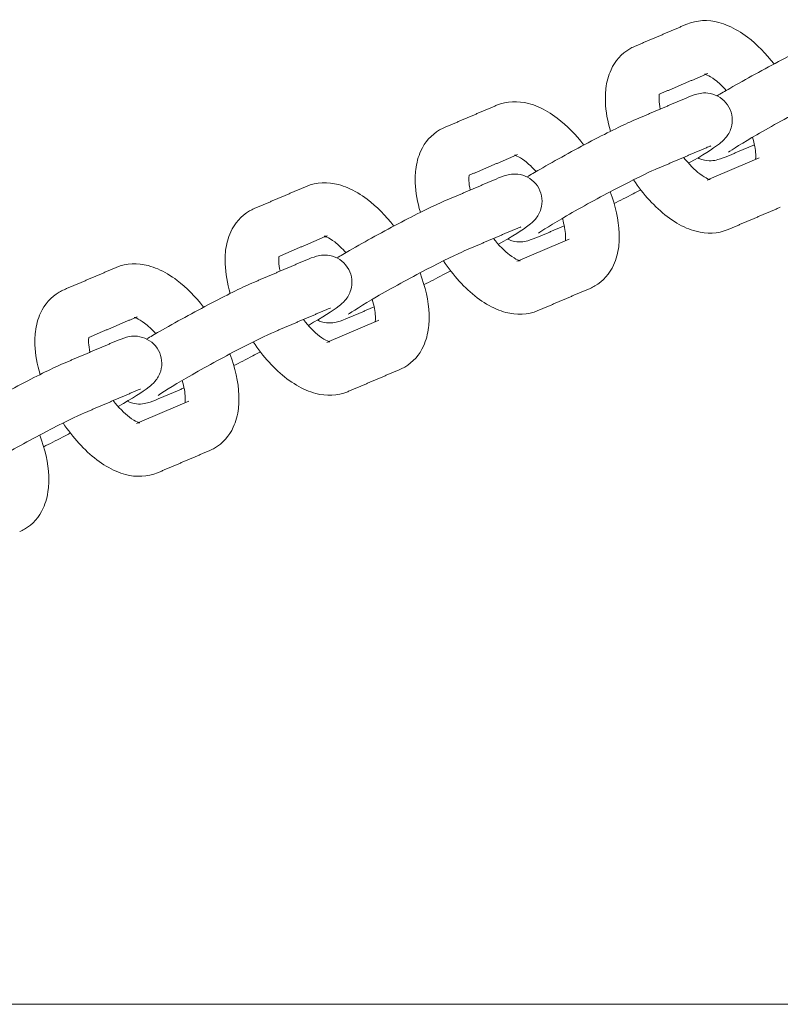
# Model space of a CAD drawing. Units: inches. Extents: x -282 to 293, y -166 to 166.
# Drawn here: x -161 to -157, y 3 to 9 of the extents above; entities that cross this region are included whole.
import ezdxf

# ---------------------------------------------------------------- set-up
doc = ezdxf.new("R2010")
doc.units = ezdxf.units.IN
doc.header["$MEASUREMENT"] = 0
doc.layers.add('SuperStructure', color=7, linetype='Continuous', lineweight=35, true_color=0x000000)

msp = doc.modelspace()

# ---------------------------------------------------------------- linework, layer by layer
at = {"layer": 'SuperStructure', "lineweight": 13}
for points, knots in [([(-157.4798, 8.7112), (-157.4198, 8.7368), (-157.355, 8.7376), (-157.2933, 8.7216), (-157.2744, 8.7166), (-157.2558, 8.7101), (-157.2376, 8.7023), (-157.199, 8.6858), (-157.1617, 8.6632), (-157.1257, 8.6358), (-157.0699, 8.5934), (-157.0178, 8.5404), (-156.971, 8.4796)], [0, 0, 0, 0, 0.2405062, 0.2405062, 0.2405062, 0.3139755, 0.3139755, 0.3139755, 0.4695886, 0.4695886, 0.4695886, 0.7112119, 0.7112119, 0.7112119, 0.7112119]), ([(-157.3027, 8.2941), (-157.2811, 8.307), (-157.2566, 8.3212), (-157.2283, 8.3375), (-157.1362, 8.3906), (-157.0282, 8.4499), (-156.9262, 8.5033), (-156.8216, 8.558), (-156.7387, 8.5988), (-156.6795, 8.624)], [0.561176, 0.561176, 0.561176, 0.561176, 0.6637898, 0.6637898, 0.6637898, 1.02748, 1.02748, 1.02748, 1.3926224, 1.3926224, 1.3926224, 1.3926224]), ([(-157.9234, 8.0873), (-157.9406, 8.1457), (-157.9508, 8.2035), (-157.953, 8.2594), (-157.9534, 8.2705), (-157.9535, 8.2816), (-157.9529, 8.3074), (-157.9519, 8.3222), (-157.9502, 8.3367), (-157.9457, 8.3746), (-157.9362, 8.4115), (-157.9204, 8.4456), (-157.8971, 8.4962), (-157.8606, 8.5393), (-157.8112, 8.5678)], [1.1109294, 1.1109294, 1.1109294, 1.1109294, 1.3104403, 1.3104403, 1.3104403, 1.3500135, 1.3500135, 1.4040882, 1.4040882, 1.4040882, 1.5461464, 1.5461464, 1.5461464, 1.755585, 1.755585, 1.755585, 1.755585]), ([(-157.8112, 8.5678), (-157.8069, 8.5702), (-157.8026, 8.5726), (-157.7935, 8.5771), (-157.7887, 8.5794), (-157.7838, 8.5815)], [0, 0, 0, 0, 0.01810143, 0.01810143, 0.03786351, 0.03786351, 0.03786351, 0.03786351]), ([(-157.2496, 8.3252), (-157.2718, 8.3501), (-157.2941, 8.3713), (-157.3149, 8.3871), (-157.3333, 8.4011), (-157.3496, 8.4103), (-157.3607, 8.4151), (-157.3643, 8.4167), (-157.3672, 8.4178), (-157.3694, 8.4185)], [0.7792736, 0.7792736, 0.7792736, 0.7792736, 0.8953821, 0.8953821, 0.8953821, 0.9964635, 0.9964635, 0.9964635, 1.0258694, 1.0258694, 1.0258694, 1.0258694]), ([(-156.5568, 8.3366), (-156.5995, 8.3184), (-156.6861, 8.2762), (-156.7814, 8.2263), (-156.8792, 8.1752), (-156.9844, 8.1175), (-157.072, 8.0669), (-157.1478, 8.0231), (-157.2215, 7.9759), (-157.2361, 7.9656)], [0, 0, 0, 0, 0.350574, 0.350574, 0.350574, 0.701999, 0.701999, 0.701999, 1.037102, 1.037102, 1.037102, 1.037102]), ([(-158.5871, 8.2387), (-158.5271, 8.2643), (-158.4624, 8.2652), (-158.4007, 8.2491), (-158.3818, 8.2442), (-158.3632, 8.2377), (-158.3449, 8.2299), (-158.3064, 8.2134), (-158.269, 8.1908), (-158.2331, 8.1634), (-158.1773, 8.121), (-158.1252, 8.0679), (-158.0784, 8.0072)], [0, 0, 0, 0, 0.2405062, 0.2405062, 0.2405062, 0.3139755, 0.3139755, 0.3139755, 0.4695886, 0.4695886, 0.4695886, 0.7112119, 0.7112119, 0.7112119, 0.7112119]), ([(-157.6394, 8.3033), (-157.6395, 8.3022), (-157.6397, 8.3011), (-157.6399, 8.2998), (-157.6403, 8.2957), (-157.6407, 8.2908), (-157.6409, 8.2811), (-157.6409, 8.2765), (-157.6407, 8.2717), (-157.6401, 8.256), (-157.6376, 8.2375), (-157.6332, 8.2171)], [0.227909, 0.227909, 0.227909, 0.227909, 0.2381796, 0.2381796, 0.2381796, 0.2724688, 0.2724688, 0.2979854, 0.2979854, 0.2979854, 0.3816839, 0.3816839, 0.3816839, 0.3816839]), ([(-157.4829, 8.2813), (-157.4635, 8.2896), (-157.4394, 8.2991), (-157.3972, 8.3101), (-157.3691, 8.3161), (-157.3276, 8.3038), (-157.2879, 8.2921), (-157.2536, 8.2649), (-157.2334, 8.2277)], [0, 0, 0, 0, 0.1181495, 0.1181495, 0.2601007, 0.2601007, 0.2601007, 0.389743, 0.389743, 0.389743, 0.389743]), ([(-157.2334, 8.2277), (-157.2132, 8.1904), (-157.2092, 8.1468), (-157.221, 8.1074), (-157.2282, 8.0834), (-157.2405, 8.0634), (-157.2668, 8.0321), (-157.2787, 8.0228), (-157.2889, 8.0149), (-157.3325, 7.9811), (-157.3812, 7.9516), (-157.4685, 7.901)], [0, 0, 0, 0, 0.1296429, 0.1296429, 0.1296429, 0.2096114, 0.2096114, 0.296767, 0.296767, 0.296767, 0.6368558, 0.6368558, 0.6368558, 0.6368558]), ([(-158.41, 7.8218), (-158.3884, 7.8346), (-158.3639, 7.8488), (-158.3357, 7.8651), (-158.2436, 7.9182), (-158.1356, 7.9775), (-158.0336, 8.0308), (-157.9289, 8.0855), (-157.8461, 8.1263), (-157.7868, 8.1516)], [0.5612812, 0.5612812, 0.5612812, 0.5612812, 0.6637898, 0.6637898, 0.6637898, 1.02748, 1.02748, 1.02748, 1.3926224, 1.3926224, 1.3926224, 1.3926224]), ([(-159.0308, 7.6151), (-159.048, 7.6735), (-159.0581, 7.7312), (-159.0603, 7.7869), (-159.0608, 7.7981), (-159.0609, 7.8091), (-159.0603, 7.835), (-159.0593, 7.8498), (-159.0575, 7.8643), (-159.053, 7.9022), (-159.0435, 7.9391), (-159.0278, 7.9732), (-159.0045, 8.0238), (-158.9679, 8.0668), (-158.9186, 8.0954)], [1.1112353, 1.1112353, 1.1112353, 1.1112353, 1.3104403, 1.3104403, 1.3104403, 1.3500135, 1.3500135, 1.4040882, 1.4040882, 1.4040882, 1.5461464, 1.5461464, 1.5461464, 1.755585, 1.755585, 1.755585, 1.755585]), ([(-158.9186, 8.0954), (-158.9143, 8.0978), (-158.91, 8.1001), (-158.9009, 8.1047), (-158.896, 8.107), (-158.8911, 8.109)], [0, 0, 0, 0, 0.01810143, 0.01810143, 0.03786351, 0.03786351, 0.03786351, 0.03786351]), ([(-157.0789, 7.9228), (-157.0788, 7.9239), (-157.0786, 7.925), (-157.0785, 7.9263), (-157.078, 7.9304), (-157.0776, 7.9352), (-157.0774, 7.945), (-157.0774, 7.9495), (-157.0776, 7.9544), (-157.0786, 7.9807), (-157.0851, 8.015), (-157.0964, 8.0527)], [0.228307, 0.228307, 0.228307, 0.228307, 0.2381796, 0.2381796, 0.2381796, 0.2724688, 0.2724688, 0.2979854, 0.2979854, 0.2979854, 0.438582, 0.438582, 0.438582, 0.438582]), ([(-158.357, 7.8528), (-158.3792, 7.8777), (-158.4015, 7.8989), (-158.4223, 7.9147), (-158.4407, 7.9287), (-158.4569, 7.9379), (-158.4681, 7.9427), (-158.4717, 7.9442), (-158.4745, 7.9453), (-158.4767, 7.9461)], [0.7792736, 0.7792736, 0.7792736, 0.7792736, 0.8953821, 0.8953821, 0.8953821, 0.9964635, 0.9964635, 0.9964635, 1.0258694, 1.0258694, 1.0258694, 1.0258694]), ([(-157.4975, 7.9353), (-157.4662, 7.8953), (-157.4332, 7.8616), (-157.4034, 7.8389), (-157.385, 7.8249), (-157.3688, 7.8157), (-157.3576, 7.8109), (-157.3473, 7.8065), (-157.343, 7.8058), (-157.343, 7.8058)], [0.7289302, 0.7289302, 0.7289302, 0.7289302, 0.8953821, 0.8953821, 0.8953821, 0.9964635, 0.9964635, 0.9964635, 1.0808279, 1.0808279, 1.0808279, 1.0808279]), ([(-157.2355, 7.9448), (-157.2548, 7.9365), (-157.279, 7.927), (-157.3212, 7.916), (-157.3492, 7.91), (-157.3908, 7.9223), (-157.3993, 7.9248), (-157.4076, 7.928), (-157.4156, 7.9319)], [0, 0, 0, 0, 0.1181495, 0.1181495, 0.2601007, 0.2601007, 0.2601007, 0.2880371, 0.2880371, 0.2880371, 0.2880371]), ([(-157.6642, 7.8642), (-157.7069, 7.846), (-157.7935, 7.8037), (-157.8888, 7.7539), (-157.9866, 7.7028), (-158.0918, 7.645), (-158.1794, 7.5944), (-158.2551, 7.5507), (-158.3289, 7.5035), (-158.3435, 7.4931)], [0, 0, 0, 0, 0.350574, 0.350574, 0.350574, 0.701999, 0.701999, 0.701999, 1.037102, 1.037102, 1.037102, 1.037102]), ([(-158.7468, 7.8309), (-158.7469, 7.8298), (-158.7471, 7.8286), (-158.7472, 7.8274), (-158.7477, 7.8233), (-158.7481, 7.8184), (-158.7483, 7.8087), (-158.7483, 7.8041), (-158.7481, 7.7992), (-158.7475, 7.7836), (-158.7449, 7.7651), (-158.7406, 7.7447)], [0.227909, 0.227909, 0.227909, 0.227909, 0.2381796, 0.2381796, 0.2381796, 0.2724688, 0.2724688, 0.2979854, 0.2979854, 0.2979854, 0.3816839, 0.3816839, 0.3816839, 0.3816839]), ([(-158.5902, 7.8089), (-158.5709, 7.8171), (-158.5468, 7.8266), (-158.5045, 7.8377), (-158.4765, 7.8436), (-158.4349, 7.8314), (-158.3953, 7.8197), (-158.361, 7.7925), (-158.3408, 7.7553)], [0, 0, 0, 0, 0.1181495, 0.1181495, 0.2601007, 0.2601007, 0.2601007, 0.389743, 0.389743, 0.389743, 0.389743]), ([(-157.2386, 7.5149), (-157.2985, 7.4893), (-157.3633, 7.4884), (-157.425, 7.5045), (-157.4439, 7.5094), (-157.4625, 7.5159), (-157.4808, 7.5237), (-157.5193, 7.5402), (-157.5567, 7.5629), (-157.5926, 7.5902), (-157.6657, 7.6458), (-157.7323, 7.7195), (-157.7891, 7.8049)], [0, 0, 0, 0, 0.2405062, 0.2405062, 0.2405062, 0.3139755, 0.3139755, 0.3139755, 0.4695886, 0.4695886, 0.4695886, 0.785915, 0.785915, 0.785915, 0.785915]), ([(-159.6945, 7.7663), (-159.6345, 7.7919), (-159.5697, 7.7928), (-159.508, 7.7767), (-159.4892, 7.7718), (-159.4705, 7.7653), (-159.4523, 7.7575), (-159.4138, 7.7409), (-159.3764, 7.7183), (-159.3404, 7.691), (-159.2846, 7.6485), (-159.2326, 7.5955), (-159.1858, 7.5348)], [0, 0, 0, 0, 0.2405062, 0.2405062, 0.2405062, 0.3139755, 0.3139755, 0.3139755, 0.4695886, 0.4695886, 0.4695886, 0.7112119, 0.7112119, 0.7112119, 0.7112119]), ([(-158.3408, 7.7553), (-158.3206, 7.718), (-158.3166, 7.6744), (-158.3284, 7.6349), (-158.3355, 7.611), (-158.3479, 7.5909), (-158.3742, 7.5597), (-158.3861, 7.5503), (-158.3963, 7.5424), (-158.4399, 7.5086), (-158.4885, 7.4792), (-158.5758, 7.4286)], [0, 0, 0, 0, 0.1296429, 0.1296429, 0.1296429, 0.2096114, 0.2096114, 0.296767, 0.296767, 0.296767, 0.6367688, 0.6367688, 0.6367688, 0.6367688]), ([(-157.7469, 7.7466), (-157.7621, 7.7386), (-157.7772, 7.7306), (-157.7921, 7.7228), (-157.832, 7.702), (-157.8687, 7.6831), (-157.9022, 7.6664)], [0.9741646, 0.9741646, 0.9741646, 0.9741646, 1.02748, 1.02748, 1.02748, 1.1666267, 1.1666267, 1.1666267, 1.1666267]), ([(-157.9254, 7.7346), (-157.8942, 7.6531), (-157.8758, 7.5718), (-157.8727, 7.4943), (-157.8723, 7.4831), (-157.8722, 7.4721), (-157.8728, 7.4462), (-157.8738, 7.4314), (-157.8755, 7.4169), (-157.88, 7.379), (-157.8895, 7.3421), (-157.9052, 7.308), (-157.9286, 7.2574), (-157.9651, 7.2144), (-158.0145, 7.1858)], [1.0334449, 1.0334449, 1.0334449, 1.0334449, 1.3104403, 1.3104403, 1.3104403, 1.3500135, 1.3500135, 1.4040882, 1.4040882, 1.4040882, 1.5461464, 1.5461464, 1.5461464, 1.755585, 1.755585, 1.755585, 1.755585]), ([(-160.0259, 7.6229), (-160.0217, 7.6254), (-160.0174, 7.6277), (-160.0083, 7.6323), (-160.0034, 7.6345), (-159.9985, 7.6366)], [0, 0, 0, 0, 0.01810143, 0.01810143, 0.03786351, 0.03786351, 0.03786351, 0.03786351]), ([(-159.5173, 7.3494), (-159.4957, 7.3622), (-159.4713, 7.3763), (-159.443, 7.3926), (-159.351, 7.4458), (-159.243, 7.505), (-159.1409, 7.5584), (-159.0363, 7.6131), (-158.9534, 7.6539), (-158.8942, 7.6792)], [0.5613864, 0.5613864, 0.5613864, 0.5613864, 0.6637898, 0.6637898, 0.6637898, 1.02748, 1.02748, 1.02748, 1.3926224, 1.3926224, 1.3926224, 1.3926224]), ([(-160.1381, 7.1424), (-160.1553, 7.2009), (-160.1655, 7.2587), (-160.1677, 7.3145), (-160.1682, 7.3257), (-160.1683, 7.3367), (-160.1677, 7.3626), (-160.1666, 7.3773), (-160.1649, 7.3918), (-160.1604, 7.4298), (-160.1509, 7.4667), (-160.1352, 7.5007), (-160.1118, 7.5513), (-160.0753, 7.5944), (-160.0259, 7.6229)], [1.1109294, 1.1109294, 1.1109294, 1.1109294, 1.3104403, 1.3104403, 1.3104403, 1.3500135, 1.3500135, 1.4040882, 1.4040882, 1.4040882, 1.5461464, 1.5461464, 1.5461464, 1.755585, 1.755585, 1.755585, 1.755585]), ([(-158.1863, 7.4504), (-158.1861, 7.4515), (-158.186, 7.4526), (-158.1858, 7.4538), (-158.1853, 7.4579), (-158.185, 7.4628), (-158.1848, 7.4725), (-158.1848, 7.4771), (-158.185, 7.482), (-158.186, 7.5083), (-158.1925, 7.5426), (-158.2038, 7.5803)], [0.228307, 0.228307, 0.228307, 0.228307, 0.2381796, 0.2381796, 0.2381796, 0.2724688, 0.2724688, 0.2979854, 0.2979854, 0.2979854, 0.4386818, 0.4386818, 0.4386818, 0.4386818]), ([(-159.4643, 7.3803), (-159.4866, 7.4053), (-159.5089, 7.4265), (-159.5297, 7.4423), (-159.548, 7.4562), (-159.5643, 7.4655), (-159.5755, 7.4703), (-159.5791, 7.4718), (-159.5819, 7.4729), (-159.5841, 7.4737)], [0.7792736, 0.7792736, 0.7792736, 0.7792736, 0.8953821, 0.8953821, 0.8953821, 0.9964635, 0.9964635, 0.9964635, 1.0258694, 1.0258694, 1.0258694, 1.0258694]), ([(-158.6048, 7.4629), (-158.5735, 7.4229), (-158.5405, 7.3891), (-158.5108, 7.3665), (-158.4924, 7.3525), (-158.4761, 7.3433), (-158.465, 7.3385), (-158.4547, 7.3341), (-158.4504, 7.3334), (-158.4504, 7.3333)], [0.7289302, 0.7289302, 0.7289302, 0.7289302, 0.8953821, 0.8953821, 0.8953821, 0.9964635, 0.9964635, 0.9964635, 1.0808279, 1.0808279, 1.0808279, 1.0808279]), ([(-158.3428, 7.4723), (-158.3622, 7.4641), (-158.3863, 7.4546), (-158.4285, 7.4436), (-158.4566, 7.4376), (-158.4981, 7.4498), (-158.5067, 7.4524), (-158.515, 7.4556), (-158.5229, 7.4595)], [0, 0, 0, 0, 0.1181495, 0.1181495, 0.2601007, 0.2601007, 0.2601007, 0.2880419, 0.2880419, 0.2880419, 0.2880419]), ([(-159.8541, 7.3585), (-159.8543, 7.3574), (-159.8545, 7.3562), (-159.8546, 7.3549), (-159.8551, 7.3508), (-159.8555, 7.346), (-159.8557, 7.3362), (-159.8557, 7.3317), (-159.8555, 7.3268), (-159.8548, 7.3111), (-159.8523, 7.2926), (-159.848, 7.2723)], [0.227909, 0.227909, 0.227909, 0.227909, 0.2381796, 0.2381796, 0.2381796, 0.2724688, 0.2724688, 0.2979854, 0.2979854, 0.2979854, 0.3816839, 0.3816839, 0.3816839, 0.3816839]), ([(-159.6976, 7.3364), (-159.6783, 7.3447), (-159.6541, 7.3542), (-159.6119, 7.3652), (-159.5839, 7.3712), (-159.5423, 7.3589), (-159.5027, 7.3472), (-159.4684, 7.3201), (-159.4482, 7.2829)], [0, 0, 0, 0, 0.1181495, 0.1181495, 0.2601007, 0.2601007, 0.2601007, 0.389743, 0.389743, 0.389743, 0.389743]), ([(-158.7716, 7.3917), (-158.8143, 7.3735), (-158.9008, 7.3313), (-158.9962, 7.2815), (-159.094, 7.2303), (-159.1992, 7.1726), (-159.2868, 7.122), (-159.3625, 7.0783), (-159.4363, 7.0311), (-159.4508, 7.0207)], [0, 0, 0, 0, 0.350574, 0.350574, 0.350574, 0.701999, 0.701999, 0.701999, 1.037102, 1.037102, 1.037102, 1.037102]), ([(-160.8019, 7.2939), (-160.7419, 7.3195), (-160.6771, 7.3204), (-160.6154, 7.3043), (-160.5965, 7.2994), (-160.5779, 7.2929), (-160.5597, 7.285), (-160.5211, 7.2685), (-160.4838, 7.2459), (-160.4478, 7.2185), (-160.392, 7.1761), (-160.34, 7.1231), (-160.2932, 7.0624)], [0, 0, 0, 0, 0.2405062, 0.2405062, 0.2405062, 0.3139755, 0.3139755, 0.3139755, 0.4695886, 0.4695886, 0.4695886, 0.7112119, 0.7112119, 0.7112119, 0.7112119]), ([(-158.3459, 7.0425), (-158.4059, 7.0169), (-158.4707, 7.016), (-158.5324, 7.0321), (-158.5513, 7.037), (-158.5699, 7.0435), (-158.5881, 7.0513), (-158.6267, 7.0678), (-158.664, 7.0904), (-158.7, 7.1178), (-158.773, 7.1734), (-158.8397, 7.2471), (-158.8965, 7.3324)], [0, 0, 0, 0, 0.2405062, 0.2405062, 0.2405062, 0.3139755, 0.3139755, 0.3139755, 0.4695886, 0.4695886, 0.4695886, 0.785915, 0.785915, 0.785915, 0.785915]), ([(-159.4482, 7.2829), (-159.428, 7.2456), (-159.424, 7.202), (-159.4358, 7.1625), (-159.4429, 7.1385), (-159.4552, 7.1185), (-159.4816, 7.0872), (-159.4935, 7.0779), (-159.5037, 7.07), (-159.5472, 7.0362), (-159.5959, 7.0068), (-159.6831, 6.9562)], [0, 0, 0, 0, 0.1296429, 0.1296429, 0.1296429, 0.2096114, 0.2096114, 0.296767, 0.296767, 0.296767, 0.6366459, 0.6366459, 0.6366459, 0.6366459]), ([(-159.0328, 7.2622), (-159.0016, 7.1807), (-158.9832, 7.0994), (-158.9801, 7.0218), (-158.9797, 7.0107), (-158.9796, 6.9996), (-158.9802, 6.9738), (-158.9812, 6.959), (-158.9829, 6.9445), (-158.9874, 6.9065), (-158.9969, 6.8697), (-159.0126, 6.8356), (-159.036, 6.785), (-159.0725, 6.7419), (-159.1219, 6.7134)], [1.0334449, 1.0334449, 1.0334449, 1.0334449, 1.3104403, 1.3104403, 1.3104403, 1.3500135, 1.3500135, 1.4040882, 1.4040882, 1.4040882, 1.5461464, 1.5461464, 1.5461464, 1.755585, 1.755585, 1.755585, 1.755585]), ([(-158.8542, 7.2742), (-158.8694, 7.2662), (-158.8845, 7.2582), (-158.8995, 7.2504), (-158.9394, 7.2295), (-158.9761, 7.2107), (-159.0095, 7.194)], [0.9740844, 0.9740844, 0.9740844, 0.9740844, 1.02748, 1.02748, 1.02748, 1.1665702, 1.1665702, 1.1665702, 1.1665702]), ([(-160.6246, 6.877), (-160.603, 6.8898), (-160.5786, 6.9039), (-160.5504, 6.9202), (-160.4584, 6.9734), (-160.3504, 7.0326), (-160.2483, 7.086), (-160.1437, 7.1407), (-160.0608, 7.1815), (-160.0016, 7.2067)], [0.5615348, 0.5615348, 0.5615348, 0.5615348, 0.6637898, 0.6637898, 0.6637898, 1.02748, 1.02748, 1.02748, 1.3926224, 1.3926224, 1.3926224, 1.3926224]), ([(-158.0145, 7.1858), (-158.0187, 7.1834), (-158.023, 7.1811), (-158.0322, 7.1765), (-158.037, 7.1742), (-158.0419, 7.1721)], [0, 0, 0, 0, 0.01810143, 0.01810143, 0.03786351, 0.03786351, 0.03786351, 0.03786351]), ([(-161.2455, 6.67), (-161.2627, 6.7284), (-161.2729, 6.7862), (-161.2751, 6.8421), (-161.2755, 6.8532), (-161.2756, 6.8643), (-161.275, 6.8901), (-161.274, 6.9049), (-161.2723, 6.9194), (-161.2678, 6.9574), (-161.2583, 6.9942), (-161.2426, 7.0283), (-161.2192, 7.0789), (-161.1827, 7.122), (-161.1333, 7.1505)], [1.1109294, 1.1109294, 1.1109294, 1.1109294, 1.3104403, 1.3104403, 1.3104403, 1.3500135, 1.3500135, 1.4040882, 1.4040882, 1.4040882, 1.5461464, 1.5461464, 1.5461464, 1.755585, 1.755585, 1.755585, 1.755585]), ([(-161.1333, 7.1505), (-161.1291, 7.1529), (-161.1248, 7.1553), (-161.1156, 7.1599), (-161.1108, 7.1621), (-161.1059, 7.1642)], [0, 0, 0, 0, 0.01810143, 0.01810143, 0.03786351, 0.03786351, 0.03786351, 0.03786351]), ([(-159.2937, 6.978), (-159.2935, 6.979), (-159.2933, 6.9802), (-159.2932, 6.9814), (-159.2927, 6.9855), (-159.2924, 6.9904), (-159.2921, 7.0001), (-159.2922, 7.0046), (-159.2924, 7.0095), (-159.2934, 7.0359), (-159.2998, 7.0701), (-159.3111, 7.1078)], [0.228307, 0.228307, 0.228307, 0.228307, 0.2381796, 0.2381796, 0.2381796, 0.2724688, 0.2724688, 0.2979854, 0.2979854, 0.2979854, 0.438582, 0.438582, 0.438582, 0.438582]), ([(-160.5716, 6.9078), (-160.5939, 6.9328), (-160.6162, 6.954), (-160.637, 6.9698), (-160.6554, 6.9838), (-160.6717, 6.993), (-160.6828, 6.9978), (-160.6864, 6.9994), (-160.6893, 7.0005), (-160.6915, 7.0012)], [0.7791596, 0.7791596, 0.7791596, 0.7791596, 0.8953821, 0.8953821, 0.8953821, 0.9964635, 0.9964635, 0.9964635, 1.0258694, 1.0258694, 1.0258694, 1.0258694]), ([(-159.7122, 6.9905), (-159.6809, 6.9504), (-159.6479, 6.9167), (-159.6182, 6.8941), (-159.5998, 6.8801), (-159.5835, 6.8709), (-159.5723, 6.8661), (-159.562, 6.8617), (-159.5578, 6.8609), (-159.5578, 6.8609)], [0.7289302, 0.7289302, 0.7289302, 0.7289302, 0.8953821, 0.8953821, 0.8953821, 0.9964635, 0.9964635, 0.9964635, 1.0808279, 1.0808279, 1.0808279, 1.0808279]), ([(-159.4502, 6.9999), (-159.4696, 6.9917), (-159.4937, 6.9822), (-159.5359, 6.9711), (-159.564, 6.9651), (-159.6055, 6.9774), (-159.614, 6.9799), (-159.6222, 6.9831), (-159.6301, 6.987)], [0, 0, 0, 0, 0.1181495, 0.1181495, 0.2601007, 0.2601007, 0.2601007, 0.2877669, 0.2877669, 0.2877669, 0.2877669]), ([(-160.9615, 6.886), (-160.9617, 6.8849), (-160.9618, 6.8838), (-160.962, 6.8825), (-160.9625, 6.8784), (-160.9628, 6.8735), (-160.9631, 6.8638), (-160.963, 6.8593), (-160.9628, 6.8544), (-160.9622, 6.8387), (-160.9597, 6.8202), (-160.9553, 6.7999)], [0.227909, 0.227909, 0.227909, 0.227909, 0.2381796, 0.2381796, 0.2381796, 0.2724688, 0.2724688, 0.2979854, 0.2979854, 0.2979854, 0.3816839, 0.3816839, 0.3816839, 0.3816839]), ([(-160.805, 6.864), (-160.7856, 6.8723), (-160.7615, 6.8818), (-160.7193, 6.8928), (-160.6912, 6.8988), (-160.6497, 6.8865), (-160.61, 6.8748), (-160.5757, 6.8476), (-160.5556, 6.8104)], [0, 0, 0, 0, 0.1181495, 0.1181495, 0.2601007, 0.2601007, 0.2601007, 0.389743, 0.389743, 0.389743, 0.389743]), ([(-159.879, 6.9193), (-159.9216, 6.9011), (-160.0082, 6.8589), (-160.1035, 6.809), (-160.2013, 6.7579), (-160.3065, 6.7002), (-160.3942, 6.6496), (-160.4699, 6.6058), (-160.5436, 6.5586), (-160.5582, 6.5483)], [0, 0, 0, 0, 0.350574, 0.350574, 0.350574, 0.701999, 0.701999, 0.701999, 1.037102, 1.037102, 1.037102, 1.037102]), ([(-159.4533, 6.57), (-159.5133, 6.5444), (-159.5781, 6.5436), (-159.6398, 6.5596), (-159.6587, 6.5645), (-159.6773, 6.571), (-159.6955, 6.5789), (-159.734, 6.5954), (-159.7714, 6.618), (-159.8074, 6.6454), (-159.8804, 6.7009), (-159.9471, 6.7746), (-160.0039, 6.86)], [0, 0, 0, 0, 0.2405062, 0.2405062, 0.2405062, 0.3139755, 0.3139755, 0.3139755, 0.4695886, 0.4695886, 0.4695886, 0.785915, 0.785915, 0.785915, 0.785915]), ([(-160.5556, 6.8104), (-160.5353, 6.7731), (-160.5314, 6.7295), (-160.5431, 6.6901), (-160.5503, 6.6661), (-160.5626, 6.6461), (-160.5889, 6.6148), (-160.6008, 6.6055), (-160.611, 6.5976), (-160.6546, 6.5638), (-160.7032, 6.5343), (-160.7905, 6.4838)], [0, 0, 0, 0, 0.1296429, 0.1296429, 0.1296429, 0.2096114, 0.2096114, 0.296767, 0.296767, 0.296767, 0.6365946, 0.6365946, 0.6365946, 0.6365946]), ([(-160.1402, 6.7897), (-160.109, 6.7082), (-160.0905, 6.6269), (-160.0875, 6.5494), (-160.087, 6.5382), (-160.0869, 6.5272), (-160.0875, 6.5013), (-160.0885, 6.4866), (-160.0903, 6.4721), (-160.0948, 6.4341), (-160.1043, 6.3972), (-160.12, 6.3632), (-160.1433, 6.3126), (-160.1799, 6.2695), (-160.2293, 6.241)], [1.0334449, 1.0334449, 1.0334449, 1.0334449, 1.3104403, 1.3104403, 1.3104403, 1.3500135, 1.3500135, 1.4040882, 1.4040882, 1.4040882, 1.5461464, 1.5461464, 1.5461464, 1.755585, 1.755585, 1.755585, 1.755585]), ([(-159.962, 6.8016), (-159.977, 6.7936), (-159.992, 6.7857), (-160.0069, 6.7779), (-160.0467, 6.7571), (-160.0834, 6.7383), (-160.1168, 6.7216)], [0.9744896, 0.9744896, 0.9744896, 0.9744896, 1.02748, 1.02748, 1.02748, 1.1664744, 1.1664744, 1.1664744, 1.1664744]), ([(-161.732, 6.4046), (-161.7104, 6.4174), (-161.6859, 6.4315), (-161.6578, 6.4478), (-161.5657, 6.5009), (-161.4577, 6.5602), (-161.3557, 6.6135), (-161.2511, 6.6682), (-161.1682, 6.709), (-161.109, 6.7343)], [0.5615966, 0.5615966, 0.5615966, 0.5615966, 0.6637898, 0.6637898, 0.6637898, 1.02748, 1.02748, 1.02748, 1.3926224, 1.3926224, 1.3926224, 1.3926224]), ([(-159.1219, 6.7134), (-159.1261, 6.711), (-159.1304, 6.7086), (-159.1396, 6.704), (-159.1444, 6.7018), (-159.1493, 6.6997)], [0, 0, 0, 0, 0.01810143, 0.01810143, 0.03786351, 0.03786351, 0.03786351, 0.03786351]), ([(-160.401, 6.5056), (-160.4009, 6.5066), (-160.4007, 6.5078), (-160.4006, 6.509), (-160.4001, 6.5131), (-160.3997, 6.5179), (-160.3995, 6.5277), (-160.3995, 6.5322), (-160.3997, 6.5371), (-160.4008, 6.5634), (-160.4072, 6.5977), (-160.4185, 6.6354)], [0.228307, 0.228307, 0.228307, 0.228307, 0.2381796, 0.2381796, 0.2381796, 0.2724688, 0.2724688, 0.2979854, 0.2979854, 0.2979854, 0.438582, 0.438582, 0.438582, 0.438582]), ([(-160.8196, 6.518), (-160.7883, 6.478), (-160.7553, 6.4443), (-160.7255, 6.4216), (-160.7072, 6.4077), (-160.6909, 6.3984), (-160.6797, 6.3936), (-160.6694, 6.3892), (-160.6652, 6.3885), (-160.6652, 6.3885)], [0.7289302, 0.7289302, 0.7289302, 0.7289302, 0.8953821, 0.8953821, 0.8953821, 0.9964635, 0.9964635, 0.9964635, 1.0808279, 1.0808279, 1.0808279, 1.0808279]), ([(-160.5576, 6.5275), (-160.5769, 6.5192), (-160.6011, 6.5097), (-160.6433, 6.4987), (-160.6713, 6.4927), (-160.7129, 6.505), (-160.7214, 6.5075), (-160.7297, 6.5107), (-160.7377, 6.5146)], [0, 0, 0, 0, 0.1181495, 0.1181495, 0.2601007, 0.2601007, 0.2601007, 0.2880419, 0.2880419, 0.2880419, 0.2880419]), ([(-160.9863, 6.4469), (-161.029, 6.4287), (-161.1156, 6.3864), (-161.2109, 6.3366), (-161.3087, 6.2855), (-161.4139, 6.2277), (-161.5015, 6.1771), (-161.5773, 6.1334), (-161.651, 6.0862), (-161.6656, 6.0759)], [0, 0, 0, 0, 0.350574, 0.350574, 0.350574, 0.701999, 0.701999, 0.701999, 1.037102, 1.037102, 1.037102, 1.037102]), ([(-160.5607, 6.0976), (-160.6207, 6.072), (-160.6855, 6.0711), (-160.7472, 6.0872), (-160.766, 6.0921), (-160.7846, 6.0986), (-160.8029, 6.1064), (-160.8414, 6.123), (-160.8788, 6.1456), (-160.9147, 6.1729), (-160.9878, 6.2285), (-161.0544, 6.3022), (-161.1113, 6.3876)], [0, 0, 0, 0, 0.2405062, 0.2405062, 0.2405062, 0.3139755, 0.3139755, 0.3139755, 0.4695886, 0.4695886, 0.4695886, 0.785915, 0.785915, 0.785915, 0.785915]), ([(-161.2476, 6.3173), (-161.2164, 6.2358), (-161.1979, 6.1545), (-161.1948, 6.077), (-161.1944, 6.0658), (-161.1943, 6.0548), (-161.1949, 6.0289), (-161.1959, 6.0141), (-161.1976, 5.9996), (-161.2022, 5.9617), (-161.2117, 5.9248), (-161.2274, 5.8907), (-161.2507, 5.8401), (-161.2872, 5.7971), (-161.3366, 5.7685)], [1.0334449, 1.0334449, 1.0334449, 1.0334449, 1.3104403, 1.3104403, 1.3104403, 1.3500135, 1.3500135, 1.4040882, 1.4040882, 1.4040882, 1.5461464, 1.5461464, 1.5461464, 1.755585, 1.755585, 1.755585, 1.755585]), ([(-161.0693, 6.3292), (-161.0844, 6.3212), (-161.0994, 6.3133), (-161.1143, 6.3055), (-161.1541, 6.2847), (-161.1907, 6.2659), (-161.2241, 6.2492)], [0.9744424, 0.9744424, 0.9744424, 0.9744424, 1.02748, 1.02748, 1.02748, 1.1663786, 1.1663786, 1.1663786, 1.1663786]), ([(-160.2293, 6.241), (-160.2335, 6.2385), (-160.2378, 6.2362), (-160.2469, 6.2316), (-160.2518, 6.2294), (-160.2567, 6.2273)], [0, 0, 0, 0, 0.01810143, 0.01810143, 0.03786351, 0.03786351, 0.03786351, 0.03786351]), ([(-161.3366, 5.7685), (-161.3409, 5.7661), (-161.3452, 5.7638), (-161.3543, 5.7592), (-161.3591, 5.7569), (-161.364, 5.7549)], [0, 0, 0, 0, 0.01810143, 0.01810143, 0.03786351, 0.03786351, 0.03786351, 0.03786351])]:
    msp.add_open_spline(points, degree=3, knots=knots, dxfattribs=at)
for points, degree in [([(-157.7838, 8.5815), (-157.6318, 8.6463), (-157.4798, 8.7112)], 2), ([(-157.3571, 8.4237), (-157.4982, 8.3636), (-157.6392, 8.3034)], 2), ([(-157.3753, 8.4203), (-157.3753, 8.4203), (-157.3679, 8.4192), (-157.3571, 8.4237)], 3), ([(-157.7868, 8.1516), (-157.6349, 8.2164), (-157.4829, 8.2813)], 2), ([(-158.8911, 8.109), (-158.7391, 8.1739), (-158.5871, 8.2387)], 2), ([(-157.3602, 7.9939), (-157.5122, 7.929), (-157.6642, 7.8642)], 2), ([(-157.3387, 8.0023), (-157.3387, 8.0021), (-157.349, 7.9987), (-157.3602, 7.9939)], 3), ([(-157.0849, 8.009), (-157.1602, 7.9769), (-157.2355, 7.9448)], 2), ([(-158.4645, 7.9513), (-158.6055, 7.8912), (-158.7464, 7.8311)], 2), ([(-158.4827, 7.9479), (-158.4827, 7.9479), (-158.4752, 7.9467), (-158.4645, 7.9513)], 3), ([(-157.3489, 7.8075), (-157.2031, 7.8698), (-157.0572, 7.932)], 2), ([(-158.8942, 7.6792), (-158.7422, 7.744), (-158.5902, 7.8089)], 2), ([(-157.343, 7.8058), (-157.343, 7.8057), (-157.3505, 7.8069), (-157.3612, 7.8023)], 3), ([(-159.9985, 7.6366), (-159.8465, 7.7015), (-159.6945, 7.7663)], 2), ([(-156.9345, 7.6446), (-157.0866, 7.5797), (-157.2386, 7.5149)], 2), ([(-158.4676, 7.5214), (-158.6196, 7.4566), (-158.7716, 7.3917)], 2), ([(-158.4461, 7.5298), (-158.446, 7.5296), (-158.4564, 7.5262), (-158.4676, 7.5214)], 3), ([(-158.1921, 7.5367), (-158.2675, 7.5045), (-158.3428, 7.4723)], 2), ([(-159.5719, 7.4789), (-159.7128, 7.4187), (-159.8538, 7.3586)], 2), ([(-159.59, 7.4754), (-159.59, 7.4755), (-159.5826, 7.4743), (-159.5719, 7.4789)], 3), ([(-158.4563, 7.3351), (-158.3104, 7.3973), (-158.1645, 7.4596)], 2), ([(-161.1059, 7.1642), (-160.9539, 7.229), (-160.8019, 7.2939)], 2), ([(-160.0016, 7.2067), (-159.8496, 7.2716), (-159.6976, 7.3364)], 2), ([(-158.4504, 7.3333), (-158.4504, 7.3333), (-158.4578, 7.3345), (-158.4685, 7.3299)], 3), ([(-158.0419, 7.1721), (-158.1939, 7.1073), (-158.3459, 7.0425)], 2), ([(-159.5535, 7.0574), (-159.5534, 7.0572), (-159.5637, 7.0538), (-159.575, 7.049)], 3), ([(-159.2994, 7.0642), (-159.3748, 7.0321), (-159.4502, 6.9999)], 2), ([(-160.6793, 7.0064), (-160.8202, 6.9463), (-160.9611, 6.8862)], 2), ([(-160.6974, 7.003), (-160.6974, 7.003), (-160.69, 7.0019), (-160.6793, 7.0064)], 3), ([(-159.575, 7.049), (-159.727, 6.9842), (-159.879, 6.9193)], 2), ([(-159.5637, 6.8627), (-159.4178, 6.9249), (-159.2719, 6.9871)], 2), ([(-161.109, 6.7343), (-160.957, 6.7992), (-160.805, 6.864)], 2), ([(-159.5578, 6.8609), (-159.5578, 6.8609), (-159.5652, 6.862), (-159.5759, 6.8575)], 3), ([(-159.1493, 6.6997), (-159.3013, 6.6349), (-159.4533, 6.57)], 2), ([(-160.6823, 6.5766), (-160.8343, 6.5117), (-160.9863, 6.4469)], 2), ([(-160.6608, 6.585), (-160.6608, 6.5848), (-160.6711, 6.5814), (-160.6823, 6.5766)], 3), ([(-160.4072, 6.5916), (-160.4824, 6.5596), (-160.5576, 6.5275)], 2), ([(-160.6711, 6.3902), (-160.5252, 6.4525), (-160.3793, 6.5147)], 2), ([(-160.6652, 6.3885), (-160.6652, 6.3884), (-160.6726, 6.3896), (-160.6833, 6.385)], 3), ([(-160.2567, 6.2273), (-160.4087, 6.1624), (-160.5607, 6.0976)], 2)]:
    msp.add_open_spline(points, degree=degree, dxfattribs=at)
msp.add_rational_spline([(-88.7127, 3), (-99.4773, 3), (-133.4025, 3), (-167.3276, 3), (-178.0922, 3)], [1, 0.811573981965, 1, 0.811573981965, 1], degree=2, knots=[0, 0, 0, 58.807778, 58.807778, 117.615557, 117.615557, 117.615557], dxfattribs=at)

doc.saveas('drawing.dxf')
